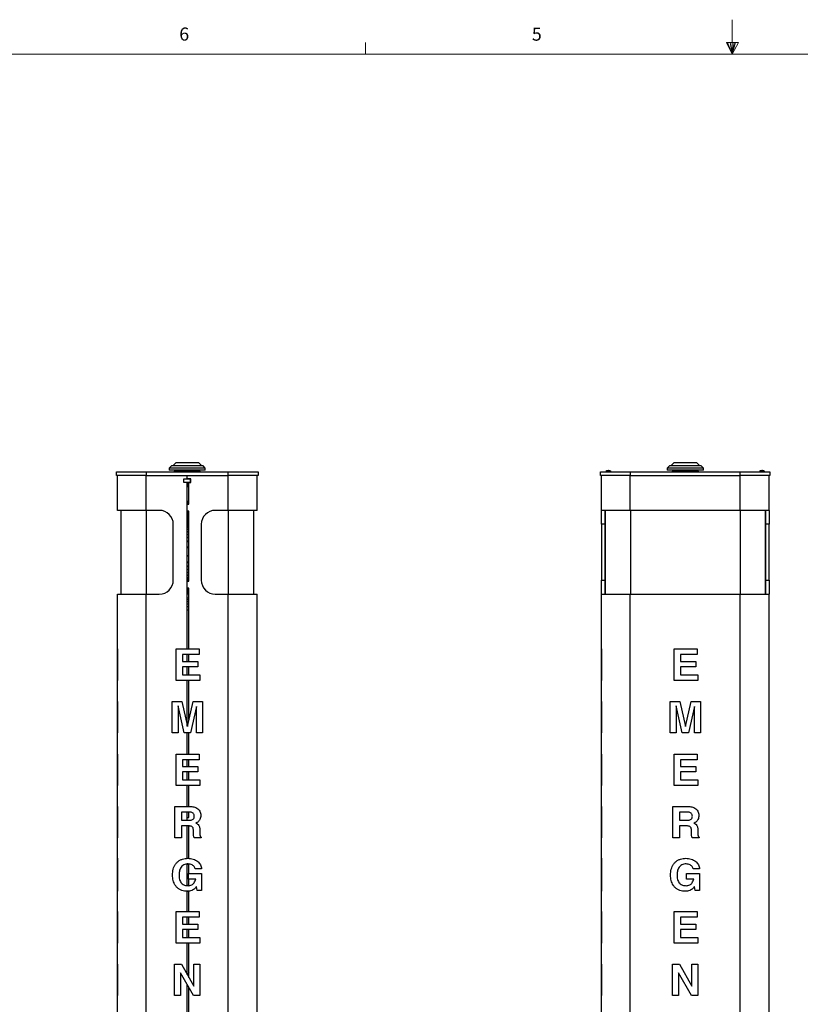
# Model space of a CAD drawing. Units: inches. Extents: x 0.3 to 22, y 0.2 to 16.9.
# Drawn here: x 5.9 to 11.5, y 9.9 to 16.9 of the extents above; entities that cross this region are included whole.
import ezdxf

# ---------------------------------------------------------------- set-up
doc = ezdxf.new("R2010")
doc.units = ezdxf.units.IN
doc.header["$MEASUREMENT"] = 0
doc.styles.add('SLDTEXTSTYLE0', font='TXT', dxfattribs={"width": 0.75})

msp = doc.modelspace()

# ---------------------------------------------------------------- linework, layer by layer
at = {"color": 7, "linetype": 'Continuous', "lineweight": 18}
for p, q in [((11.0229, 16.6606), (11.0229, 16.9083)), ((8.3979, 16.6606), (8.3979, 16.7454)), ((10.9809, 16.7462), (11.067, 16.7462)), ((11.0229, 16.6606), (10.9809, 16.7462)), ((11.0229, 16.6606), (10.9891, 16.7462)), ((11.0229, 16.6606), (11.0086, 16.7462)), ((11.0229, 16.6606), (11.0358, 16.7462)), ((11.0229, 16.6606), (11.046, 16.7462)), ((11.0229, 16.6606), (11.067, 16.7462)), ((0.5229, 16.6606), (21.5229, 16.6606))]:
    msp.add_line(p, q, dxfattribs=at)
at = {"color": 7, "linetype": 'Continuous', "lineweight": 25}
for p, q in [((7.0088, 13.7137), (6.9939, 13.6985)), ((6.9939, 13.6985), (6.9939, 13.684)), ((7.2518, 13.6985), (6.9939, 13.6985)), ((7.2518, 13.684), (6.9939, 13.684)), ((7.2368, 13.7137), (7.0088, 13.7137)), ((7.0409, 13.7355), (7.0195, 13.7137)), ((7.0349, 13.684), (7.0297, 13.6749)), ((7.0297, 13.6749), (7.0297, 13.6709)), ((7.1056, 13.6749), (7.0297, 13.6749)), ((7.2047, 13.7355), (7.0409, 13.7355)), ((7.1049, 13.6744), (7.1405, 13.6744)), ((7.1197, 13.68), (7.1199, 13.6783)), ((7.1215, 13.679), (7.1215, 13.68)), ((7.1257, 13.68), (7.1257, 13.6798)), ((7.216, 13.6749), (7.1399, 13.6749)), ((7.2262, 13.7137), (7.2047, 13.7355)), ((7.216, 13.6749), (7.2107, 13.684)), ((7.216, 13.6709), (7.216, 13.6749)), ((7.2518, 13.6985), (7.2368, 13.7137)), ((7.2518, 13.684), (7.2518, 13.6985)), ((10.1189, 13.6744), (10.1532, 13.6744)), ((10.134, 13.6783), (10.1338, 13.68)), ((10.1355, 13.68), (10.1356, 13.679)), ((10.1397, 13.6798), (10.1398, 13.68)), ((10.1532, 13.6744), (10.1546, 13.6744)), ((10.573, 13.7137), (10.5581, 13.6985)), ((10.5581, 13.6985), (10.5581, 13.684)), ((10.7901, 13.6985), (10.5581, 13.6985)), ((10.7901, 13.684), (10.5581, 13.684)), ((10.7781, 13.7137), (10.573, 13.7137)), ((10.6051, 13.7355), (10.5837, 13.7137)), ((10.5991, 13.684), (10.5939, 13.6749)), ((10.5939, 13.6749), (10.5939, 13.6709)), ((10.7614, 13.6749), (10.5939, 13.6749)), ((10.7525, 13.7355), (10.6051, 13.7355)), ((10.7689, 13.7355), (10.7525, 13.7355)), ((10.7802, 13.6749), (10.7614, 13.6749)), ((10.7904, 13.7137), (10.7689, 13.7355)), ((10.7802, 13.6749), (10.7749, 13.684)), ((10.801, 13.7137), (10.7781, 13.7137)), ((10.7802, 13.6709), (10.7802, 13.6749)), ((10.816, 13.6985), (10.7901, 13.6985)), ((10.816, 13.684), (10.7901, 13.684)), ((10.816, 13.6985), (10.801, 13.7137)), ((10.816, 13.684), (10.816, 13.6985)), ((11.2189, 13.6744), (11.2546, 13.6744)), ((11.2338, 13.68), (11.2338, 13.6798)), ((11.2379, 13.679), (11.238, 13.68)), ((11.2398, 13.68), (11.2396, 13.6783)), ((6.6165, 13.6459), (6.6165, 13.6709)), ((6.6165, 13.6709), (6.8289, 13.6709)), ((6.8289, 13.6459), (6.6165, 13.6459)), ((6.6227, 13.3959), (6.6227, 13.6459)), ((6.8289, 13.6709), (6.8289, 13.6459)), ((6.8289, 13.6709), (7.4165, 13.6709)), ((6.8289, 13.6459), (7.4165, 13.6459)), ((6.829, 13.3959), (6.829, 13.6459)), ((7.0977, 13.6219), (7.1227, 13.6219)), ((7.0977, 13.5949), (7.0977, 13.6219)), ((7.0977, 13.6209), (7.0987, 13.6209)), ((7.0987, 13.5959), (7.0987, 13.6209)), ((7.0987, 13.6209), (7.1467, 13.6209)), ((7.1041, 13.6728), (7.1041, 13.6709)), ((7.1041, 13.6728), (7.1414, 13.6728)), ((7.1132, 13.6219), (7.1132, 13.6209)), ((7.1227, 13.6219), (7.1227, 13.6459)), ((7.1477, 13.6219), (7.1227, 13.6219)), ((7.1322, 13.6209), (7.1322, 13.6219)), ((7.1414, 13.6709), (7.1414, 13.6728)), ((7.1467, 13.5959), (7.1467, 13.6209)), ((7.1467, 13.6209), (7.1477, 13.6209)), ((7.1477, 13.5949), (7.1477, 13.6219)), ((7.4165, 13.6459), (7.4165, 13.6709)), ((7.4165, 13.6709), (7.629, 13.6709)), ((7.629, 13.6459), (7.4165, 13.6459)), ((7.4165, 13.3959), (7.4165, 13.6459)), ((7.6227, 13.3959), (7.6227, 13.6459)), ((7.629, 13.6709), (7.629, 13.6459)), ((10.0805, 13.6459), (10.0805, 13.6709)), ((10.0805, 13.6709), (10.293, 13.6709)), ((10.293, 13.6459), (10.0805, 13.6459)), ((10.0868, 13.3959), (10.0868, 13.6459)), ((10.1181, 13.6728), (10.1181, 13.6709)), ((10.1181, 13.6728), (10.1539, 13.6728)), ((10.1539, 13.6728), (10.1554, 13.6728)), ((10.1554, 13.6709), (10.1554, 13.6728)), ((10.293, 13.6709), (10.293, 13.6459)), ((10.293, 13.6709), (11.0806, 13.6709)), ((10.293, 13.6459), (11.0806, 13.6459)), ((10.293, 13.3959), (10.293, 13.6459)), ((11.0805, 13.3959), (11.0805, 13.6459)), ((11.0806, 13.6459), (11.0806, 13.6709)), ((11.0806, 13.6709), (11.293, 13.6709)), ((11.293, 13.6459), (11.0806, 13.6459)), ((11.2181, 13.6728), (11.2181, 13.6709)), ((11.2181, 13.6728), (11.2554, 13.6728)), ((11.2554, 13.6709), (11.2554, 13.6728)), ((11.2868, 13.3959), (11.2868, 13.6459)), ((11.293, 13.6709), (11.293, 13.6459)), ((7.0987, 13.5959), (7.0977, 13.5959)), ((7.1227, 13.5949), (7.0977, 13.5949)), ((7.1467, 13.5959), (7.0987, 13.5959)), ((7.1132, 13.5959), (7.1132, 13.5949)), ((7.1227, 12.4035), (7.1227, 13.5949)), ((7.1227, 13.5669), (7.1322, 13.5669)), ((7.1322, 13.5669), (7.1322, 13.5959)), ((7.1347, 13.4409), (7.1347, 13.5949)), ((7.1347, 13.5949), (7.1477, 13.5949)), ((7.1477, 13.5959), (7.1467, 13.5959)), ((6.829, 13.3959), (6.6227, 13.3959)), ((6.6477, 13.3959), (6.6477, 12.7959)), ((6.8289, 13.3959), (6.8289, 12.7959)), ((6.9227, 13.3959), (6.829, 13.3959)), ((7.1258, 13.4584), (7.1227, 13.4584)), ((7.1227, 13.3909), (7.1227, 13.4389)), ((7.1237, 13.4399), (7.1337, 13.4399)), ((7.1347, 13.4584), (7.1258, 13.4584)), ((7.1258, 13.4399), (7.1258, 13.4584)), ((7.4165, 13.3959), (7.3227, 13.3959)), ((7.6227, 13.3959), (7.4165, 13.3959)), ((7.4165, 13.3959), (7.4165, 12.7959)), ((7.5977, 13.3959), (7.5977, 12.7959)), ((10.293, 13.3959), (10.0868, 13.3959)), ((10.0868, 13.2959), (10.0868, 13.3959)), ((10.1118, 13.3959), (10.1118, 13.2959)), ((10.1133, 13.3959), (10.1133, 12.7959)), ((11.0805, 13.3959), (10.293, 13.3959)), ((10.2945, 13.3959), (10.2945, 12.7959)), ((11.0791, 13.3959), (11.0791, 12.7959)), ((11.2868, 13.3959), (11.0805, 13.3959)), ((11.2603, 13.3959), (11.2603, 12.7959)), ((11.2618, 13.2959), (11.2618, 13.3959)), ((11.2868, 13.3959), (11.2868, 13.2959)), ((7.1258, 13.3584), (7.1227, 13.3584)), ((7.1347, 13.3565), (7.1227, 13.3565)), ((7.1347, 13.3527), (7.1227, 13.3527)), ((7.1347, 13.3438), (7.1227, 13.3438)), ((7.1347, 13.3402), (7.1227, 13.3402)), ((7.1347, 13.3308), (7.1227, 13.3308)), ((7.1347, 13.3267), (7.1227, 13.3267)), ((7.1337, 13.3899), (7.1237, 13.3899)), ((7.1258, 13.3584), (7.1258, 13.3899)), ((7.1347, 13.3584), (7.1258, 13.3584)), ((7.1347, 12.8909), (7.1347, 13.3889)), ((7.0227, 12.8959), (7.0227, 13.2959)), ((7.1347, 13.3175), (7.1227, 13.3175)), ((7.1347, 13.3138), (7.1227, 13.3138)), ((7.1347, 13.3041), (7.1227, 13.3041)), ((7.1347, 13.3018), (7.1227, 13.3018)), ((7.1227, 13.3011), (7.1347, 13.3011)), ((7.1347, 13.3004), (7.1227, 13.3004)), ((7.1347, 13.3), (7.1227, 13.3)), ((7.1347, 13.2898), (7.1227, 13.2898)), ((7.1347, 13.287), (7.1227, 13.287)), ((7.1227, 13.287), (7.1347, 13.287)), ((7.1347, 13.2868), (7.1227, 13.2868)), ((7.1347, 13.286), (7.1227, 13.286)), ((7.1347, 13.2743), (7.1227, 13.2743)), ((7.1347, 13.271), (7.1227, 13.271)), ((7.1347, 13.2596), (7.1227, 13.2596)), ((7.1347, 13.2563), (7.1227, 13.2563)), ((7.2227, 13.2959), (7.2227, 12.8959)), ((10.1118, 13.2959), (10.0868, 13.2959)), ((10.0868, 13.2959), (10.0868, 12.8959)), ((10.1118, 13.2959), (10.1118, 12.8959)), ((11.2868, 13.2959), (11.2618, 13.2959)), ((11.2618, 12.8959), (11.2618, 13.2959)), ((11.2868, 12.8959), (11.2868, 13.2959)), ((7.1347, 13.2427), (7.1227, 13.2427)), ((7.1347, 13.2395), (7.1227, 13.2395)), ((7.1347, 13.2226), (7.1227, 13.2226)), ((7.1347, 13.2195), (7.1227, 13.2195)), ((7.1347, 13.2013), (7.1227, 13.2013)), ((7.1347, 13.198), (7.1227, 13.198)), ((7.1347, 13.176), (7.1227, 13.176)), ((7.1347, 13.1712), (7.1227, 13.1712)), ((7.1347, 13.1313), (7.1227, 13.1313)), ((7.1347, 13.1265), (7.1227, 13.1265)), ((7.1347, 13.0707), (7.1227, 13.0707)), ((7.1227, 13.0703), (7.1347, 13.0703)), ((7.1347, 13.0695), (7.1227, 13.0695)), ((7.1347, 13.0684), (7.1227, 13.0684)), ((7.1347, 13.0238), (7.1227, 13.0238)), ((7.1227, 13.0232), (7.1347, 13.0232)), ((7.1347, 13.023), (7.1227, 13.023)), ((7.1347, 13.0229), (7.1227, 13.0229)), ((7.1347, 13.0209), (7.1227, 13.0209)), ((7.1347, 12.9953), (7.1227, 12.9953)), ((7.1227, 12.9947), (7.1347, 12.9947)), ((7.1347, 12.9946), (7.1227, 12.9946)), ((7.1347, 12.9945), (7.1227, 12.9945)), ((7.1347, 12.9926), (7.1227, 12.9926)), ((7.1347, 12.9715), (7.1227, 12.9715)), ((7.1347, 12.9698), (7.1227, 12.9698)), ((7.1347, 12.951), (7.1227, 12.951)), ((7.1347, 12.9481), (7.1227, 12.9481)), ((7.1347, 12.9317), (7.1227, 12.9317)), ((7.1347, 12.929), (7.1227, 12.929)), ((7.1347, 12.9143), (7.1227, 12.9143)), ((7.1347, 12.9114), (7.1227, 12.9114)), ((7.1258, 12.9084), (7.1227, 12.9084)), ((7.1347, 12.9084), (7.1258, 12.9084)), ((7.1258, 12.8899), (7.1258, 12.9084)), ((7.1227, 12.8409), (7.1227, 12.8889)), ((7.1237, 12.8899), (7.1337, 12.8899)), ((7.1337, 12.8399), (7.1237, 12.8399)), ((7.1258, 12.8084), (7.1258, 12.8399)), ((7.1347, 12.4035), (7.1347, 12.8389)), ((10.0868, 12.8959), (10.1118, 12.8959)), ((10.0868, 12.7959), (10.0868, 12.8959)), ((10.1118, 12.8959), (10.1118, 12.7959)), ((11.2618, 12.8959), (11.2868, 12.8959)), ((11.2618, 12.7959), (11.2618, 12.8959)), ((11.2868, 12.8959), (11.2868, 12.7959)), ((6.6227, 7.7584), (6.6227, 12.7959)), ((6.6227, 12.7959), (6.829, 12.7959)), ((6.829, 7.7584), (6.829, 12.7959)), ((6.829, 12.7959), (6.9227, 12.7959)), ((7.1258, 12.8084), (7.1227, 12.8084)), ((7.1351, 12.8052), (7.1227, 12.8052)), ((7.1347, 12.7952), (7.1227, 12.7952)), ((7.1347, 12.7951), (7.1227, 12.7951)), ((7.1347, 12.7667), (7.1227, 12.7667)), ((7.1347, 12.8084), (7.1258, 12.8084)), ((7.3227, 12.7959), (7.4165, 12.7959)), ((7.4165, 7.7584), (7.4165, 12.7959)), ((7.4165, 12.7959), (7.6227, 12.7959)), ((7.6227, 7.7584), (7.6227, 12.7959)), ((10.0868, 7.7584), (10.0868, 12.7959)), ((10.0868, 12.7959), (10.293, 12.7959)), ((10.293, 7.7584), (10.293, 12.7959)), ((10.293, 12.7959), (11.0805, 12.7959)), ((11.0805, 7.7584), (11.0805, 12.7959)), ((11.0805, 12.7959), (11.2868, 12.7959)), ((11.2868, 7.7584), (11.2868, 12.7959)), ((7.1347, 12.7543), (7.1227, 12.7543)), ((7.1347, 12.7401), (7.1227, 12.7401)), ((7.1227, 12.7272), (7.1347, 12.7272)), ((7.1227, 12.7084), (7.1347, 12.7084)), ((7.1227, 12.6834), (7.1347, 12.6834)), ((6.6222, 12.4035), (6.6227, 12.4035)), ((6.6222, 12.4035), (6.6222, 12.3631)), ((6.6222, 12.3631), (6.6227, 12.3631)), ((6.6222, 12.3631), (6.6222, 12.3141)), ((7.0434, 12.1785), (7.0434, 12.4035)), ((7.0434, 12.4035), (7.2078, 12.4035)), ((7.2078, 12.3631), (7.0895, 12.3631)), ((7.0895, 12.3631), (7.0895, 12.3141)), ((7.1227, 12.3141), (7.1227, 12.3631)), ((7.1347, 12.3141), (7.1347, 12.3631)), ((7.2078, 12.4035), (7.2078, 12.3631)), ((7.6232, 12.4035), (7.6227, 12.4035)), ((7.6232, 12.1785), (7.6232, 12.4035)), ((10.0863, 12.4035), (10.0868, 12.4035)), ((10.0863, 12.4035), (10.0863, 12.3631)), ((10.0863, 12.3631), (10.0868, 12.3631)), ((10.0863, 12.3631), (10.0863, 12.3141)), ((10.6074, 12.1785), (10.6074, 12.4035)), ((10.6074, 12.4035), (10.7719, 12.4035)), ((10.7719, 12.3631), (10.6536, 12.3631)), ((10.6536, 12.3631), (10.6536, 12.3141)), ((10.7719, 12.4035), (10.7719, 12.3631)), ((11.2873, 12.4035), (11.2868, 12.4035)), ((11.2873, 12.1785), (11.2873, 12.4035)), ((6.6222, 12.3141), (6.6227, 12.3141)), ((6.6222, 12.3141), (6.6222, 12.2766)), ((6.6222, 12.2766), (6.6227, 12.2766)), ((6.6222, 12.2766), (6.6222, 12.2189)), ((7.0895, 12.3141), (7.1992, 12.3141)), ((7.1992, 12.2766), (7.0895, 12.2766)), ((7.0895, 12.2766), (7.0895, 12.2189)), ((7.1227, 12.2189), (7.1227, 12.2766)), ((7.1347, 12.2189), (7.1347, 12.2766)), ((7.1992, 12.3141), (7.1992, 12.2766)), ((10.0863, 12.3141), (10.0868, 12.3141)), ((10.0863, 12.3141), (10.0863, 12.2766)), ((10.0863, 12.2766), (10.0868, 12.2766)), ((10.0863, 12.2766), (10.0863, 12.2189)), ((10.6536, 12.3141), (10.7632, 12.3141)), ((10.7632, 12.2766), (10.6536, 12.2766)), ((10.6536, 12.2766), (10.6536, 12.2189)), ((10.7632, 12.3141), (10.7632, 12.2766)), ((6.6222, 12.2189), (6.6227, 12.2189)), ((6.6222, 12.2189), (6.6222, 12.1785)), ((7.0895, 12.2189), (7.2136, 12.2189)), ((7.2136, 12.2189), (7.2136, 12.1785)), ((10.0863, 12.2189), (10.0863, 12.1785)), ((10.0863, 12.2189), (10.0868, 12.2189)), ((10.6536, 12.2189), (10.7776, 12.2189)), ((10.7776, 12.2189), (10.7776, 12.1785)), ((6.6222, 12.1785), (6.6227, 12.1785)), ((7.2136, 12.1785), (7.0434, 12.1785)), ((7.1227, 11.852), (7.1227, 12.1785)), ((7.1347, 11.8988), (7.1347, 12.1785)), ((7.6232, 12.1785), (7.6227, 12.1785)), ((10.0863, 12.1785), (10.0868, 12.1785)), ((10.7776, 12.1785), (10.6074, 12.1785)), ((11.2873, 12.1785), (11.2868, 12.1785)), ((6.6222, 12.0274), (6.6222, 11.8024)), ((6.6222, 12.0274), (6.6227, 12.0274)), ((7.0145, 11.8024), (7.0145, 12.0274)), ((7.0145, 12.0274), (7.0826, 12.0274)), ((7.0579, 11.9957), (7.0578, 11.9957)), ((7.0578, 11.9957), (7.0578, 11.8024)), ((7.0997, 11.8024), (7.0579, 11.9957)), ((7.0826, 12.0274), (7.1234, 11.8488)), ((7.1234, 11.8488), (7.1637, 12.0274)), ((7.1876, 11.9916), (7.1457, 11.8024)), ((7.1637, 12.0274), (7.2309, 12.0274)), ((7.1876, 11.8024), (7.1876, 11.9916)), ((7.2309, 12.0274), (7.2309, 11.8024)), ((7.6232, 12.0274), (7.6227, 12.0274)), ((7.6232, 11.8024), (7.6232, 12.0274)), ((10.0863, 12.0274), (10.0868, 12.0274)), ((10.0863, 12.0274), (10.0863, 11.8024)), ((10.5786, 11.8024), (10.5786, 12.0274)), ((10.5786, 12.0274), (10.6466, 12.0274)), ((10.6638, 11.8024), (10.6219, 11.9957)), ((10.6219, 11.9957), (10.6219, 11.9957)), ((10.6219, 11.9957), (10.6219, 11.8024)), ((10.6466, 12.0274), (10.6875, 11.8488)), ((10.6875, 11.8488), (10.7278, 12.0274)), ((10.7517, 11.9916), (10.7097, 11.8024)), ((10.7278, 12.0274), (10.7949, 12.0274)), ((10.7517, 11.8024), (10.7517, 11.9916)), ((10.7949, 12.0274), (10.7949, 11.8024)), ((11.2873, 12.0274), (11.2868, 12.0274)), ((11.2873, 11.8024), (11.2873, 12.0274)), ((7.1242, 11.852), (7.1227, 11.8584)), ((6.6222, 11.8024), (6.6227, 11.8024)), ((7.0578, 11.8024), (7.0145, 11.8024)), ((7.1457, 11.8024), (7.0997, 11.8024)), ((7.1227, 11.6514), (7.1227, 11.8024)), ((7.1347, 11.6514), (7.1347, 11.8024)), ((7.2309, 11.8024), (7.1876, 11.8024)), ((7.6232, 11.8024), (7.6227, 11.8024)), ((10.0863, 11.8024), (10.0868, 11.8024)), ((10.6219, 11.8024), (10.5786, 11.8024)), ((10.7097, 11.8024), (10.6638, 11.8024)), ((10.7949, 11.8024), (10.7517, 11.8024)), ((11.2873, 11.8024), (11.2868, 11.8024)), ((6.6222, 11.6514), (6.6227, 11.6514)), ((6.6222, 11.6514), (6.6222, 11.611)), ((7.0434, 11.4264), (7.0434, 11.6514)), ((7.0434, 11.6514), (7.2078, 11.6514)), ((7.2078, 11.6514), (7.2078, 11.611)), ((7.6232, 11.6514), (7.6227, 11.6514)), ((7.6232, 11.4264), (7.6232, 11.6514)), ((10.0863, 11.6514), (10.0868, 11.6514)), ((10.0863, 11.6514), (10.0863, 11.611)), ((10.6074, 11.4264), (10.6074, 11.6514)), ((10.6074, 11.6514), (10.7719, 11.6514)), ((10.7719, 11.6514), (10.7719, 11.611)), ((11.2873, 11.6514), (11.2868, 11.6514)), ((11.2873, 11.4264), (11.2873, 11.6514)), ((6.6222, 11.611), (6.6227, 11.611)), ((6.6222, 11.611), (6.6222, 11.562)), ((6.6222, 11.562), (6.6227, 11.562)), ((6.6222, 11.562), (6.6222, 11.5245)), ((7.2078, 11.611), (7.0895, 11.611)), ((7.0895, 11.611), (7.0895, 11.562)), ((7.0895, 11.562), (7.1992, 11.562)), ((7.1227, 11.562), (7.1227, 11.611)), ((7.1347, 11.562), (7.1347, 11.611)), ((7.1992, 11.562), (7.1992, 11.5245)), ((10.0863, 11.611), (10.0868, 11.611)), ((10.0863, 11.611), (10.0863, 11.562)), ((10.0863, 11.562), (10.0868, 11.562)), ((10.0863, 11.562), (10.0863, 11.5245)), ((10.7719, 11.611), (10.6536, 11.611)), ((10.6536, 11.611), (10.6536, 11.562)), ((10.6536, 11.562), (10.7632, 11.562)), ((10.7632, 11.562), (10.7632, 11.5245)), ((6.6222, 11.5245), (6.6227, 11.5245)), ((6.6222, 11.5245), (6.6222, 11.4668)), ((7.1992, 11.5245), (7.0895, 11.5245)), ((7.0895, 11.5245), (7.0895, 11.4668)), ((7.1227, 11.4668), (7.1227, 11.5245)), ((7.1347, 11.4668), (7.1347, 11.5245)), ((10.0863, 11.5245), (10.0868, 11.5245)), ((10.0863, 11.5245), (10.0863, 11.4668)), ((10.7632, 11.5245), (10.6536, 11.5245)), ((10.6536, 11.5245), (10.6536, 11.4668)), ((6.6222, 11.4668), (6.6227, 11.4668)), ((6.6222, 11.4668), (6.6222, 11.4264)), ((6.6222, 11.4264), (6.6227, 11.4264)), ((7.2136, 11.4264), (7.0434, 11.4264)), ((7.0895, 11.4668), (7.2136, 11.4668)), ((7.1227, 11.2753), (7.1227, 11.4264)), ((7.1347, 11.2753), (7.1347, 11.4264)), ((7.2136, 11.4668), (7.2136, 11.4264)), ((7.6232, 11.4264), (7.6227, 11.4264)), ((10.0863, 11.4668), (10.0863, 11.4264)), ((10.0863, 11.4668), (10.0868, 11.4668)), ((10.0863, 11.4264), (10.0868, 11.4264)), ((10.7776, 11.4264), (10.6074, 11.4264)), ((10.6536, 11.4668), (10.7776, 11.4668)), ((10.7776, 11.4668), (10.7776, 11.4264)), ((11.2873, 11.4264), (11.2868, 11.4264)), ((6.6222, 11.2753), (6.6227, 11.2753)), ((6.6222, 11.2121), (6.6227, 11.2121)), ((7.0347, 11.0503), (7.0347, 11.2753)), ((7.0347, 11.2753), (7.148, 11.2753)), ((7.1381, 11.2349), (7.0809, 11.2349)), ((7.0809, 11.2349), (7.0809, 11.1773)), ((7.1227, 11.1773), (7.1227, 11.2349)), ((7.1347, 11.1971), (7.1347, 11.2349)), ((7.6232, 11.2753), (7.6227, 11.2753)), ((7.6232, 11.0503), (7.6232, 11.2753)), ((10.0863, 11.2753), (10.0868, 11.2753)), ((10.0863, 11.2121), (10.0868, 11.2121)), ((10.5988, 11.0503), (10.5988, 11.2753)), ((10.5988, 11.2753), (10.712, 11.2753)), ((10.7021, 11.2349), (10.6449, 11.2349)), ((10.6449, 11.2349), (10.6449, 11.1773)), ((11.2873, 11.2753), (11.2868, 11.2753)), ((11.2873, 11.0503), (11.2873, 11.2753)), ((6.6222, 11.1643), (6.6227, 11.1643)), ((6.6222, 11.1575), (6.6227, 11.1575)), ((6.6222, 11.1538), (6.6227, 11.1538)), ((7.0809, 11.1773), (7.1362, 11.1773)), ((7.1288, 11.1369), (7.0809, 11.1369)), ((7.0809, 11.1369), (7.0809, 11.0503)), ((7.1227, 11.1773), (7.1227, 11.1951)), ((7.1227, 10.9047), (7.1227, 11.1369)), ((7.1237, 11.1961), (7.1337, 11.1961)), ((10.0863, 11.1643), (10.0868, 11.1643)), ((10.0863, 11.1575), (10.0868, 11.1575)), ((10.0863, 11.1538), (10.0868, 11.1538)), ((10.6449, 11.1773), (10.7002, 11.1773)), ((10.6929, 11.1369), (10.6449, 11.1369)), ((10.6449, 11.1369), (10.6449, 11.0503)), ((6.6222, 11.1155), (6.6227, 11.1155)), ((6.6222, 11.1155), (6.6222, 11.0789)), ((6.6222, 11.0789), (6.6227, 11.0789)), ((7.1347, 10.9046), (7.1347, 11.1366)), ((7.1665, 11.0893), (7.1663, 11.1096)), ((7.2119, 11.1155), (7.2129, 11.0789)), ((10.0863, 11.1155), (10.0868, 11.1155)), ((10.0863, 11.1155), (10.0863, 11.0789)), ((10.0863, 11.0789), (10.0868, 11.0789)), ((10.7306, 11.0893), (10.7303, 11.1096)), ((10.776, 11.1155), (10.777, 11.0789)), ((6.6222, 11.0561), (6.6227, 11.0561)), ((6.6222, 11.0561), (6.6222, 11.0503)), ((6.6222, 11.0503), (6.6227, 11.0503)), ((7.0809, 11.0503), (7.0347, 11.0503)), ((7.2229, 11.0503), (7.1713, 11.0503)), ((7.2228, 11.0561), (7.2229, 11.0503)), ((7.6232, 11.0503), (7.6227, 11.0503)), ((10.0863, 11.0561), (10.0868, 11.0561)), ((10.0863, 11.0561), (10.0863, 11.0503)), ((10.0863, 11.0503), (10.0868, 11.0503)), ((10.6449, 11.0503), (10.5988, 11.0503)), ((10.7869, 11.0503), (10.7353, 11.0503)), ((10.7869, 11.0561), (10.7869, 11.0503)), ((11.2873, 11.0503), (11.2868, 11.0503)), ((6.6222, 10.905), (6.6227, 10.905)), ((7.1242, 10.9048), (7.1227, 10.9049)), ((7.1227, 10.7093), (7.1227, 10.864)), ((7.1242, 10.8641), (7.1347, 10.8631)), ((7.1347, 10.7954), (7.1347, 10.864)), ((7.6232, 10.905), (7.6227, 10.905)), ((10.0863, 10.905), (10.0868, 10.905)), ((11.2873, 10.905), (11.2868, 10.905)), ((6.6222, 10.83), (6.6227, 10.83)), ((6.6222, 10.7954), (6.6227, 10.7954)), ((6.6222, 10.7954), (6.6222, 10.6743)), ((7.1315, 10.755), (7.1315, 10.7954)), ((7.1315, 10.7954), (7.2245, 10.7954)), ((7.2251, 10.83), (7.179, 10.83)), ((7.2245, 10.7954), (7.2245, 10.6743)), ((7.6232, 10.7856), (7.6227, 10.7856)), ((10.0863, 10.83), (10.0868, 10.83)), ((10.0863, 10.7954), (10.0868, 10.7954)), ((10.0863, 10.7954), (10.0863, 10.6743)), ((10.6955, 10.755), (10.6955, 10.7954)), ((10.6955, 10.7954), (10.7885, 10.7954)), ((10.7892, 10.83), (10.743, 10.83)), ((10.7885, 10.7954), (10.7885, 10.6743)), ((11.2873, 10.7856), (11.2868, 10.7856)), ((7.1834, 10.755), (7.1315, 10.755)), ((7.1347, 10.7095), (7.1347, 10.755)), ((7.1834, 10.7546), (7.1834, 10.755)), ((10.7475, 10.755), (10.6955, 10.755)), ((10.7475, 10.7546), (10.7475, 10.755)), ((6.6222, 10.6743), (6.6227, 10.6743)), ((6.6222, 10.6685), (6.6227, 10.6685)), ((7.1227, 10.5232), (7.1227, 10.6685)), ((7.1255, 10.6685), (7.1347, 10.6692)), ((7.1347, 10.5232), (7.1347, 10.6695)), ((7.189, 10.7032), (7.1863, 10.6996)), ((7.1935, 10.6743), (7.189, 10.7032)), ((7.2245, 10.6743), (7.1935, 10.6743)), ((7.6232, 10.6685), (7.6227, 10.6685)), ((10.0863, 10.6743), (10.0868, 10.6743)), ((10.0863, 10.6685), (10.0868, 10.6685)), ((10.753, 10.7032), (10.7503, 10.6996)), ((10.7576, 10.6743), (10.753, 10.7032)), ((10.7885, 10.6743), (10.7576, 10.6743)), ((11.2873, 10.6685), (11.2868, 10.6685)), ((6.6222, 10.5232), (6.6227, 10.5232)), ((6.6222, 10.5232), (6.6222, 10.4828)), ((7.0434, 10.2982), (7.0434, 10.5232)), ((7.0434, 10.5232), (7.2078, 10.5232)), ((7.2078, 10.5232), (7.2078, 10.4828)), ((7.6232, 10.5232), (7.6227, 10.5232)), ((7.6232, 10.2982), (7.6232, 10.5232)), ((10.0863, 10.5232), (10.0868, 10.5232)), ((10.0863, 10.5232), (10.0863, 10.4828)), ((10.6074, 10.2982), (10.6074, 10.5232)), ((10.6074, 10.5232), (10.7719, 10.5232)), ((10.7719, 10.5232), (10.7719, 10.4828)), ((11.2873, 10.5232), (11.2868, 10.5232)), ((11.2873, 10.2982), (11.2873, 10.5232)), ((6.6222, 10.4828), (6.6227, 10.4828)), ((6.6222, 10.4828), (6.6222, 10.4338)), ((6.6222, 10.4338), (6.6227, 10.4338)), ((6.6222, 10.4338), (6.6222, 10.3963)), ((7.2078, 10.4828), (7.0895, 10.4828)), ((7.0895, 10.4828), (7.0895, 10.4338)), ((7.0895, 10.4338), (7.1992, 10.4338)), ((7.1227, 10.4338), (7.1227, 10.4828)), ((7.1347, 10.4338), (7.1347, 10.4828)), ((7.1992, 10.4338), (7.1992, 10.3963)), ((10.0863, 10.4828), (10.0868, 10.4828)), ((10.0863, 10.4828), (10.0863, 10.4338)), ((10.0863, 10.4338), (10.0868, 10.4338)), ((10.0863, 10.4338), (10.0863, 10.3963)), ((10.7719, 10.4828), (10.6536, 10.4828)), ((10.6536, 10.4828), (10.6536, 10.4338)), ((10.6536, 10.4338), (10.7632, 10.4338)), ((10.7632, 10.4338), (10.7632, 10.3963)), ((6.6222, 10.3963), (6.6227, 10.3963)), ((6.6222, 10.3963), (6.6222, 10.3386)), ((7.1992, 10.3963), (7.0895, 10.3963)), ((7.0895, 10.3963), (7.0895, 10.3386)), ((7.1227, 10.3386), (7.1227, 10.3963)), ((7.1347, 10.3386), (7.1347, 10.3963)), ((10.0863, 10.3963), (10.0868, 10.3963)), ((10.0863, 10.3963), (10.0863, 10.3386)), ((10.7632, 10.3963), (10.6536, 10.3963)), ((10.6536, 10.3963), (10.6536, 10.3386)), ((6.6222, 10.3386), (6.6222, 10.2982)), ((6.6222, 10.3386), (6.6227, 10.3386)), ((6.6222, 10.2982), (6.6227, 10.2982)), ((7.2136, 10.2982), (7.0434, 10.2982)), ((7.0895, 10.3386), (7.2136, 10.3386)), ((7.1227, 10.073), (7.1227, 10.2982)), ((7.1347, 10.052), (7.1347, 10.2982)), ((7.2136, 10.3386), (7.2136, 10.2982)), ((7.6232, 10.2982), (7.6227, 10.2982)), ((10.0863, 10.3386), (10.0863, 10.2982)), ((10.0863, 10.3386), (10.0868, 10.3386)), ((10.0863, 10.2982), (10.0868, 10.2982)), ((10.7776, 10.2982), (10.6074, 10.2982)), ((10.6536, 10.3386), (10.7776, 10.3386)), ((10.7776, 10.3386), (10.7776, 10.2982)), ((11.2873, 10.2982), (11.2868, 10.2982)), ((6.6222, 10.1472), (6.6222, 9.9222)), ((6.6222, 10.1472), (6.6227, 10.1472)), ((7.0318, 9.9222), (7.0318, 10.1472)), ((7.0318, 10.1472), (7.0804, 10.1472)), ((7.1674, 9.9222), (7.0751, 10.0845)), ((7.0751, 10.0845), (7.0751, 9.9222)), ((7.0804, 10.1472), (7.1703, 9.9896)), ((7.1347, 10.089), (7.1242, 10.0705)), ((7.1703, 9.9896), (7.1703, 10.1472)), ((7.1703, 10.1472), (7.2136, 10.1472)), ((7.2136, 10.1472), (7.2136, 9.9222)), ((7.6232, 10.1472), (7.6227, 10.1472)), ((7.6232, 9.9222), (7.6232, 10.1472)), ((10.0863, 10.1472), (10.0863, 9.9222)), ((10.0863, 10.1472), (10.0868, 10.1472)), ((10.5959, 9.9222), (10.5959, 10.1472)), ((10.5959, 10.1472), (10.6445, 10.1472)), ((10.7315, 9.9222), (10.6392, 10.0845)), ((10.6392, 10.0845), (10.6392, 9.9222)), ((10.6445, 10.1472), (10.7344, 9.9896)), ((10.7344, 9.9896), (10.7344, 10.1472)), ((10.7344, 10.1472), (10.7776, 10.1472)), ((10.7776, 10.1472), (10.7776, 9.9222)), ((11.2873, 10.1472), (11.2868, 10.1472)), ((11.2873, 9.9222), (11.2873, 10.1472)), ((7.1227, 9.7764), (7.1227, 10.0008)), ((7.1227, 9.9957), (7.1242, 9.9983)), ((7.1347, 9.7764), (7.1347, 9.9797)), ((6.6222, 9.9222), (6.6227, 9.9222)), ((7.0751, 9.9222), (7.0318, 9.9222)), ((7.2136, 9.9222), (7.1674, 9.9222)), ((7.6232, 9.9222), (7.6227, 9.9222)), ((10.0863, 9.9222), (10.0868, 9.9222)), ((10.6392, 9.9222), (10.5959, 9.9222)), ((10.7776, 9.9222), (10.7315, 9.9222)), ((11.2873, 9.9222), (11.2868, 9.9222))]:
    msp.add_line(p, q, dxfattribs=at)
at = {"color": 7, "linetype": 'Continuous', "lineweight": 25, "flags": 128}
for points in [[(7.1215, 13.68), (7.1205, 13.6799), (7.1197, 13.6798)], [(10.1355, 13.68), (10.1346, 13.6799), (10.1338, 13.6798)], [(11.2397, 13.6798), (11.2389, 13.6799), (11.238, 13.68)]]:
    msp.add_lwpolyline(points, dxfattribs=at)
at = {"color": 7, "linetype": 'Continuous', "lineweight": 25}
for centre, radius, start, end in [((7.1061, 13.6728), 0.002, 125.89259, 180), ((7.1227, 13.6498), 0.0304, 101.00478, 125.89259), ((7.121, 13.6743), 0.00593, 102.91045, 137.40632), ((7.1186, 13.6471), 0.0313, 86.38976, 93.61024), ((7.1218, 13.6544), 0.0257, 94.67091, 101.00307), ((7.1255, 13.6731), 0.00717, 102.88149, 133.24422), ((7.1204, 13.6745), 0.0056, 65.84738, 78.94838), ((7.1217, 13.6533), 0.0268, 68.54429, 85.27918), ((7.1236, 13.6545), 0.0257, 68.10571, 85.32915), ((7.1227, 13.6498), 0.0304, 54.10741, 78.99522), ((7.1324, 13.6728), 0.00557, 81.43003, 98.56997), ((7.1394, 13.6728), 0.002, 0, 54.10741), ((10.1201, 13.6728), 0.002, 125.89259, 180), ((10.1368, 13.6498), 0.0304, 101.00478, 125.89259), ((10.1351, 13.6743), 0.00593, 102.91045, 137.40632), ((10.1327, 13.6471), 0.0313, 86.38976, 93.61024), ((10.1359, 13.6544), 0.0257, 94.67091, 101.00307), ((10.1396, 13.6731), 0.00717, 102.88149, 133.24422), ((10.1345, 13.6745), 0.0056, 65.84738, 78.94838), ((10.1358, 13.6533), 0.0268, 68.54429, 85.27918), ((10.1377, 13.6545), 0.0257, 68.10571, 85.32915), ((10.1368, 13.6498), 0.0304, 54.10741, 78.99522), ((10.1464, 13.6728), 0.00557, 81.43003, 98.56997), ((10.1534, 13.6728), 0.002, 0, 54.10741), ((11.2201, 13.6728), 0.002, 125.89259, 180), ((11.2368, 13.6498), 0.0304, 101.00478, 125.89259), ((11.2359, 13.6545), 0.0257, 94.67085, 111.89429), ((11.2271, 13.6728), 0.00557, 81.43003, 98.56997), ((11.2377, 13.6533), 0.0268, 94.72082, 111.45571), ((11.2339, 13.6731), 0.00717, 46.75578, 77.11851), ((11.2391, 13.6745), 0.0056, 101.05162, 114.15262), ((11.2408, 13.6471), 0.0313, 86.38976, 93.61024), ((11.2384, 13.6743), 0.00593, 42.59368, 77.08955), ((11.2377, 13.6544), 0.0257, 78.99693, 85.32909), ((11.2368, 13.6498), 0.0304, 54.10741, 78.99522), ((11.2534, 13.6728), 0.002, 0, 54.10741), ((6.9227, 13.2959), 0.1, 0, 90), ((7.1237, 13.4389), 0.001, 90, 180), ((7.1337, 13.4409), 0.001, 270, 0), ((7.3227, 13.2959), 0.1, 90, 180), ((7.1237, 13.3909), 0.001, 180, 270), ((7.1337, 13.3889), 0.001, 0, 90), ((6.9227, 12.8959), 0.1, 270, 0), ((7.1237, 12.8889), 0.001, 90, 180), ((7.1237, 12.8409), 0.001, 180, 270), ((7.1337, 12.8909), 0.001, 270, 0), ((7.1337, 12.8389), 0.001, 0, 90), ((7.3227, 12.8959), 0.1, 180, 270), ((7.1237, 11.1951), 0.001, 90, 180), ((7.1337, 11.1971), 0.001, 270, 0)]:
    msp.add_arc(centre, radius, start, end, dxfattribs=at)
for points, knots in [([(6.6222, 11.2753), (6.6222, 11.2751), (6.6222, 11.2748), (6.6222, 11.2713), (6.6222, 11.2649), (6.6222, 11.2553), (6.6222, 11.2428), (6.6222, 11.2279), (6.6222, 11.2174), (6.6222, 11.2121)], [0, 0, 0, 0, 0.140154, 0.2802395, 0.4202585, 0.5602581, 0.7067782, 0.8533079, 1, 1, 1, 1]), ([(6.6222, 11.2121), (6.6222, 11.207), (6.6222, 11.1968), (6.6222, 11.1831), (6.6222, 11.1718), (6.6222, 11.1668), (6.6222, 11.1643)], [0, 0, 0, 0, 0.280228, 0.560037, 0.780012, 1, 1, 1, 1]), ([(7.1732, 11.2062), (7.173, 11.2094), (7.1727, 11.2159), (7.1683, 11.2249), (7.16, 11.2313), (7.1495, 11.2345), (7.1419, 11.2348), (7.1381, 11.2349)], [0, 0, 0, 0, 0.186917, 0.373231, 0.559359, 0.779392, 1, 1, 1, 1]), ([(7.148, 11.2753), (7.153, 11.2751), (7.163, 11.2748), (7.1777, 11.2713), (7.1914, 11.2649), (7.2034, 11.2553), (7.2129, 11.2428), (7.2185, 11.2279), (7.2191, 11.2174), (7.2193, 11.2121)], [0, 0, 0, 0, 0.140154, 0.280239, 0.420259, 0.560258, 0.706778, 0.853308, 1, 1, 1, 1]), ([(7.2193, 11.2121), (7.2191, 11.207), (7.2187, 11.1968), (7.2142, 11.1831), (7.207, 11.1718), (7.2007, 11.1668), (7.1976, 11.1643)], [0, 0, 0, 0, 0.2802285, 0.5600365, 0.7800123, 1, 1, 1, 1]), ([(10.0863, 11.2753), (10.0863, 11.2751), (10.0863, 11.2748), (10.0863, 11.2713), (10.0863, 11.2649), (10.0863, 11.2553), (10.0863, 11.2428), (10.0863, 11.2279), (10.0863, 11.2174), (10.0863, 11.2121)], [0, 0, 0, 0, 0.140154, 0.280239, 0.420259, 0.560258, 0.706778, 0.853308, 1, 1, 1, 1]), ([(10.0863, 11.2121), (10.0863, 11.207), (10.0863, 11.1968), (10.0863, 11.1831), (10.0863, 11.1718), (10.0863, 11.1668), (10.0863, 11.1643)], [0, 0, 0, 0, 0.2802285, 0.5600365, 0.7800123, 1, 1, 1, 1]), ([(10.7372, 11.2062), (10.7371, 11.2094), (10.7367, 11.2159), (10.7323, 11.2249), (10.7241, 11.2313), (10.7135, 11.2345), (10.7059, 11.2348), (10.7021, 11.2349)], [0, 0, 0, 0, 0.186917, 0.373231, 0.559359, 0.779392, 1, 1, 1, 1]), ([(10.712, 11.2753), (10.7171, 11.2751), (10.7271, 11.2748), (10.7418, 11.2713), (10.7554, 11.2649), (10.7675, 11.2553), (10.7769, 11.2428), (10.7825, 11.2279), (10.7831, 11.2174), (10.7834, 11.2121)], [0, 0, 0, 0, 0.140154, 0.280239, 0.420259, 0.560258, 0.706778, 0.853308, 1, 1, 1, 1]), ([(10.7834, 11.2121), (10.7832, 11.207), (10.7828, 11.1968), (10.7782, 11.1831), (10.7711, 11.1718), (10.7648, 11.1668), (10.7616, 11.1643)], [0, 0, 0, 0, 0.280228, 0.560037, 0.780012, 1, 1, 1, 1]), ([(6.6222, 11.1643), (6.6222, 11.1628), (6.6222, 11.1601), (6.6222, 11.1583), (6.6222, 11.1575)], [0, 0, 0, 0, 0.559732, 1, 1, 1, 1]), ([(6.6222, 11.1575), (6.6222, 11.1568), (6.6222, 11.1558), (6.6222, 11.1544), (6.6222, 11.1538)], [0, 0, 0, 0, 0.559951, 1, 1, 1, 1]), ([(6.6222, 11.1538), (6.6222, 11.1513), (6.6222, 11.1464), (6.6222, 11.1359), (6.6222, 11.1254), (6.6222, 11.1188), (6.6222, 11.1155)], [0, 0, 0, 0, 0.2796666, 0.5592999, 0.7795821, 1, 1, 1, 1]), ([(7.1663, 11.1096), (7.1661, 11.1118), (7.1659, 11.1162), (7.164, 11.1227), (7.1604, 11.1284), (7.1544, 11.1329), (7.1465, 11.1354), (7.1377, 11.1367), (7.1318, 11.1368), (7.1288, 11.1369)], [0, 0, 0, 0, 0.1251452, 0.2501179, 0.374893, 0.4996834, 0.6662293, 0.8330969, 1, 1, 1, 1]), ([(7.1362, 11.1773), (7.1395, 11.1773), (7.1462, 11.1775), (7.1561, 11.1797), (7.1645, 11.1841), (7.1701, 11.1908), (7.1728, 11.1983), (7.1731, 11.2036), (7.1732, 11.2062)], [0, 0, 0, 0, 0.1870769, 0.3739627, 0.5601939, 0.7066032, 0.8531671, 1, 1, 1, 1]), ([(7.1976, 11.1643), (7.1952, 11.1628), (7.1911, 11.1601), (7.1865, 11.1583), (7.1845, 11.1575)], [0, 0, 0, 0, 0.559732, 1, 1, 1, 1]), ([(7.1845, 11.1575), (7.1859, 11.1568), (7.1885, 11.1558), (7.1909, 11.1544), (7.192, 11.1538)], [0, 0, 0, 0, 0.559951, 1, 1, 1, 1]), ([(7.192, 11.1538), (7.1954, 11.1513), (7.2023, 11.1464), (7.2083, 11.1359), (7.2113, 11.1254), (7.2117, 11.1188), (7.2119, 11.1155)], [0, 0, 0, 0, 0.279667, 0.5593, 0.779582, 1, 1, 1, 1]), ([(10.0863, 11.1643), (10.0863, 11.1628), (10.0863, 11.1601), (10.0863, 11.1583), (10.0863, 11.1575)], [0, 0, 0, 0, 0.559732, 1, 1, 1, 1]), ([(10.0863, 11.1575), (10.0863, 11.1568), (10.0863, 11.1558), (10.0863, 11.1544), (10.0863, 11.1538)], [0, 0, 0, 0, 0.559951, 1, 1, 1, 1]), ([(10.0863, 11.1538), (10.0863, 11.1513), (10.0863, 11.1464), (10.0863, 11.1359), (10.0863, 11.1254), (10.0863, 11.1188), (10.0863, 11.1155)], [0, 0, 0, 0, 0.279667, 0.5593, 0.779582, 1, 1, 1, 1]), ([(10.7303, 11.1096), (10.7302, 11.1118), (10.7299, 11.1162), (10.7281, 11.1227), (10.7245, 11.1284), (10.7184, 11.1329), (10.7106, 11.1354), (10.7018, 11.1367), (10.6959, 11.1368), (10.6929, 11.1369)], [0, 0, 0, 0, 0.1251452, 0.2501179, 0.374893, 0.4996834, 0.6662293, 0.8330969, 1, 1, 1, 1]), ([(10.7002, 11.1773), (10.7036, 11.1773), (10.7103, 11.1775), (10.7201, 11.1797), (10.7285, 11.1841), (10.7341, 11.1908), (10.7368, 11.1983), (10.7371, 11.2036), (10.7372, 11.2062)], [0, 0, 0, 0, 0.187077, 0.373963, 0.560194, 0.706603, 0.853167, 1, 1, 1, 1]), ([(10.7616, 11.1643), (10.7593, 11.1628), (10.7551, 11.1601), (10.7506, 11.1583), (10.7486, 11.1575)], [0, 0, 0, 0, 0.559732, 1, 1, 1, 1]), ([(10.7486, 11.1575), (10.75, 11.1568), (10.7525, 11.1558), (10.755, 11.1544), (10.756, 11.1538)], [0, 0, 0, 0, 0.559951, 1, 1, 1, 1]), ([(10.756, 11.1538), (10.7595, 11.1513), (10.7664, 11.1464), (10.7723, 11.1359), (10.7753, 11.1254), (10.7757, 11.1188), (10.776, 11.1155)], [0, 0, 0, 0, 0.2796666, 0.5592999, 0.7795821, 1, 1, 1, 1]), ([(6.6222, 11.0789), (6.6222, 11.0764), (6.6222, 11.0715), (6.6222, 11.0646), (6.6222, 11.059), (6.6222, 11.0571), (6.6222, 11.0561)], [0, 0, 0, 0, 0.280735, 0.56112, 0.78003, 1, 1, 1, 1]), ([(7.1713, 11.0503), (7.1702, 11.0539), (7.1682, 11.0609), (7.1671, 11.0741), (7.1667, 11.0835), (7.1665, 11.0893)], [0, 0, 0, 0, 0.279381, 0.559668, 1, 1, 1, 1]), ([(7.2129, 11.0789), (7.2131, 11.0764), (7.2133, 11.0715), (7.2142, 11.0646), (7.2177, 11.059), (7.2211, 11.0571), (7.2228, 11.0561)], [0, 0, 0, 0, 0.280735, 0.56112, 0.78003, 1, 1, 1, 1]), ([(10.0863, 11.0789), (10.0863, 11.0764), (10.0863, 11.0715), (10.0863, 11.0646), (10.0863, 11.059), (10.0863, 11.0571), (10.0863, 11.0561)], [0, 0, 0, 0, 0.280735, 0.56112, 0.78003, 1, 1, 1, 1]), ([(10.7353, 11.0503), (10.7343, 11.0539), (10.7322, 11.0609), (10.7311, 11.0741), (10.7308, 11.0835), (10.7306, 11.0893)], [0, 0, 0, 0, 0.279381, 0.559668, 1, 1, 1, 1]), ([(10.777, 11.0789), (10.7771, 11.0764), (10.7774, 11.0715), (10.7783, 11.0646), (10.7817, 11.059), (10.7852, 11.0571), (10.7869, 11.0561)], [0, 0, 0, 0, 0.280735, 0.56112, 0.78003, 1, 1, 1, 1]), ([(6.6222, 10.905), (6.6222, 10.9048), (6.6222, 10.9044), (6.6222, 10.9004), (6.6222, 10.8931), (6.6222, 10.883), (6.6222, 10.8713), (6.6222, 10.8587), (6.6222, 10.8448), (6.6222, 10.835), (6.6222, 10.83)], [0, 0, 0, 0, 0.140064, 0.280079, 0.420041, 0.559982, 0.669976, 0.779948, 0.889963, 1, 1, 1, 1]), ([(7.0174, 10.7856), (7.0176, 10.7924), (7.018, 10.8061), (7.0218, 10.8264), (7.0285, 10.8459), (7.039, 10.8638), (7.0525, 10.8792), (7.069, 10.8913), (7.0875, 10.8997), (7.1073, 10.9043), (7.1208, 10.9048), (7.1275, 10.905)], [0, 0, 0, 0, 0.112061, 0.224107, 0.336118, 0.448089, 0.560054, 0.670003, 0.779955, 0.88997, 1, 1, 1, 1]), ([(7.1295, 10.8647), (7.124, 10.8644), (7.1132, 10.8638), (7.0976, 10.8583), (7.0844, 10.8485), (7.0742, 10.8353), (7.0676, 10.8197), (7.0641, 10.8029), (7.0637, 10.7916), (7.0636, 10.7859)], [0, 0, 0, 0, 0.1400426, 0.2799119, 0.4197146, 0.559653, 0.7063385, 0.8531384, 1, 1, 1, 1]), ([(7.1275, 10.905), (7.1338, 10.9048), (7.1465, 10.9044), (7.1652, 10.9004), (7.1828, 10.8931), (7.1974, 10.883), (7.2089, 10.8713), (7.217, 10.8587), (7.2226, 10.8448), (7.2243, 10.835), (7.2251, 10.83)], [0, 0, 0, 0, 0.140064, 0.280079, 0.420041, 0.559982, 0.669976, 0.779948, 0.889963, 1, 1, 1, 1]), ([(7.179, 10.83), (7.1779, 10.834), (7.1758, 10.8419), (7.1671, 10.851), (7.1566, 10.8583), (7.1438, 10.8637), (7.1343, 10.8643), (7.1295, 10.8647)], [0, 0, 0, 0, 0.186076, 0.37271, 0.559692, 0.77984, 1, 1, 1, 1]), ([(7.6232, 10.7856), (7.6232, 10.7924), (7.6232, 10.8061), (7.6232, 10.8264), (7.6232, 10.8459), (7.6232, 10.8638), (7.6232, 10.8792), (7.6232, 10.8913), (7.6232, 10.8997), (7.6232, 10.9043), (7.6232, 10.9048), (7.6232, 10.905)], [0, 0, 0, 0, 0.112061, 0.2241074, 0.3361177, 0.4480887, 0.5600538, 0.6700032, 0.7799545, 0.8899695, 1, 1, 1, 1]), ([(10.0863, 10.905), (10.0863, 10.9048), (10.0863, 10.9044), (10.0863, 10.9004), (10.0863, 10.8931), (10.0863, 10.883), (10.0863, 10.8713), (10.0863, 10.8587), (10.0863, 10.8448), (10.0863, 10.835), (10.0863, 10.83)], [0, 0, 0, 0, 0.140064, 0.280079, 0.420041, 0.559982, 0.669976, 0.779948, 0.889963, 1, 1, 1, 1]), ([(10.5815, 10.7856), (10.5817, 10.7924), (10.582, 10.8061), (10.5859, 10.8264), (10.5926, 10.8459), (10.603, 10.8638), (10.6166, 10.8792), (10.633, 10.8913), (10.6516, 10.8997), (10.6713, 10.9043), (10.6848, 10.9048), (10.6915, 10.905)], [0, 0, 0, 0, 0.112061, 0.2241074, 0.3361177, 0.4480887, 0.5600538, 0.6700032, 0.7799545, 0.8899695, 1, 1, 1, 1]), ([(10.6935, 10.8647), (10.6881, 10.8644), (10.6772, 10.8638), (10.6617, 10.8583), (10.6484, 10.8485), (10.6383, 10.8353), (10.6317, 10.8197), (10.6281, 10.8029), (10.6278, 10.7916), (10.6276, 10.7859)], [0, 0, 0, 0, 0.140043, 0.279912, 0.419715, 0.559653, 0.706338, 0.853138, 1, 1, 1, 1]), ([(10.6915, 10.905), (10.6979, 10.9048), (10.7105, 10.9044), (10.7292, 10.9004), (10.7469, 10.8931), (10.7615, 10.883), (10.7729, 10.8713), (10.781, 10.8587), (10.7867, 10.8448), (10.7883, 10.835), (10.7892, 10.83)], [0, 0, 0, 0, 0.140064, 0.280079, 0.420041, 0.559982, 0.669976, 0.779948, 0.889963, 1, 1, 1, 1]), ([(10.743, 10.83), (10.742, 10.834), (10.7398, 10.8419), (10.7312, 10.851), (10.7206, 10.8583), (10.7079, 10.8637), (10.6983, 10.8643), (10.6935, 10.8647)], [0, 0, 0, 0, 0.186076, 0.37271, 0.559692, 0.77984, 1, 1, 1, 1]), ([(11.2873, 10.7856), (11.2873, 10.7924), (11.2873, 10.8061), (11.2873, 10.8264), (11.2873, 10.8459), (11.2873, 10.8638), (11.2873, 10.8792), (11.2873, 10.8913), (11.2873, 10.8997), (11.2873, 10.9043), (11.2873, 10.9048), (11.2873, 10.905)], [0, 0, 0, 0, 0.112061, 0.224107, 0.336118, 0.448089, 0.560054, 0.670003, 0.779955, 0.88997, 1, 1, 1, 1]), ([(6.6222, 10.8287), (6.6222, 10.8257), (6.6222, 10.8175), (6.6222, 10.8063), (6.6222, 10.7984), (6.6222, 10.7961)], [0, 0, 0, 0, 0.294555, 0.799131, 1, 1, 1, 1]), ([(7.1228, 10.6685), (7.1162, 10.6688), (7.1029, 10.6693), (7.0834, 10.6742), (7.0653, 10.6828), (7.0496, 10.6953), (7.0369, 10.7106), (7.0274, 10.728), (7.0213, 10.7466), (7.018, 10.766), (7.0176, 10.779), (7.0174, 10.7856)], [0, 0, 0, 0, 0.112031, 0.224039, 0.335979, 0.447908, 0.559866, 0.669854, 0.779876, 0.889936, 1, 1, 1, 1]), ([(7.0636, 10.7859), (7.0637, 10.7805), (7.064, 10.7698), (7.0669, 10.7539), (7.0725, 10.7387), (7.0812, 10.7263), (7.092, 10.7175), (7.1036, 10.7122), (7.116, 10.7093), (7.1244, 10.709), (7.1286, 10.7089)], [0, 0, 0, 0, 0.1401384, 0.2802229, 0.4201849, 0.5599797, 0.6699074, 0.7798823, 0.8899123, 1, 1, 1, 1]), ([(7.6232, 10.6685), (7.6232, 10.6688), (7.6232, 10.6693), (7.6232, 10.6742), (7.6232, 10.6828), (7.6232, 10.6953), (7.6232, 10.7106), (7.6232, 10.728), (7.6232, 10.7466), (7.6232, 10.766), (7.6232, 10.779), (7.6232, 10.7856)], [0, 0, 0, 0, 0.112031, 0.224039, 0.335979, 0.447908, 0.559866, 0.669854, 0.779876, 0.889936, 1, 1, 1, 1]), ([(10.0863, 10.8287), (10.0863, 10.8257), (10.0863, 10.8175), (10.0863, 10.8063), (10.0863, 10.7984), (10.0863, 10.7961)], [0, 0, 0, 0, 0.294555, 0.799131, 1, 1, 1, 1]), ([(10.6869, 10.6685), (10.6802, 10.6688), (10.6669, 10.6693), (10.6475, 10.6742), (10.6294, 10.6828), (10.6137, 10.6953), (10.6009, 10.7106), (10.5915, 10.728), (10.5854, 10.7466), (10.582, 10.766), (10.5817, 10.779), (10.5815, 10.7856)], [0, 0, 0, 0, 0.112031, 0.224039, 0.335979, 0.447908, 0.559866, 0.669854, 0.779876, 0.889936, 1, 1, 1, 1]), ([(10.6276, 10.7859), (10.6278, 10.7805), (10.6281, 10.7698), (10.631, 10.7539), (10.6366, 10.7387), (10.6453, 10.7263), (10.6561, 10.7175), (10.6676, 10.7122), (10.68, 10.7093), (10.6884, 10.709), (10.6927, 10.7089)], [0, 0, 0, 0, 0.140138, 0.280223, 0.420185, 0.55998, 0.669907, 0.779882, 0.889912, 1, 1, 1, 1]), ([(11.2873, 10.6685), (11.2873, 10.6688), (11.2873, 10.6693), (11.2873, 10.6742), (11.2873, 10.6828), (11.2873, 10.6953), (11.2873, 10.7106), (11.2873, 10.728), (11.2873, 10.7466), (11.2873, 10.766), (11.2873, 10.779), (11.2873, 10.7856)], [0, 0, 0, 0, 0.112031, 0.224039, 0.335979, 0.447908, 0.559866, 0.669854, 0.779876, 0.889936, 1, 1, 1, 1]), ([(7.1286, 10.7089), (7.1331, 10.7091), (7.1422, 10.7096), (7.1542, 10.714), (7.164, 10.7204), (7.1687, 10.7258), (7.171, 10.7285)], [0, 0, 0, 0, 0.2800864, 0.5598356, 0.7799037, 1, 1, 1, 1]), ([(7.171, 10.7285), (7.174, 10.733), (7.1794, 10.7412), (7.1822, 10.7505), (7.1834, 10.7546)], [0, 0, 0, 0, 0.559806, 1, 1, 1, 1]), ([(10.6927, 10.7089), (10.6972, 10.7091), (10.7063, 10.7096), (10.7183, 10.714), (10.7281, 10.7204), (10.7327, 10.7258), (10.7351, 10.7285)], [0, 0, 0, 0, 0.280086, 0.559836, 0.779904, 1, 1, 1, 1]), ([(10.7351, 10.7285), (10.7381, 10.733), (10.7434, 10.7412), (10.7462, 10.7505), (10.7475, 10.7546)], [0, 0, 0, 0, 0.559806, 1, 1, 1, 1]), ([(6.6222, 10.6736), (6.6222, 10.6722), (6.6222, 10.669), (6.6222, 10.6687), (6.6222, 10.6685)], [0, 0, 0, 0, 0.453181, 1, 1, 1, 1]), ([(7.1863, 10.6996), (7.1834, 10.696), (7.1775, 10.689), (7.1667, 10.6804), (7.1539, 10.6736), (7.139, 10.6692), (7.1282, 10.6688), (7.1228, 10.6685)], [0, 0, 0, 0, 0.186718, 0.373426, 0.560064, 0.779993, 1, 1, 1, 1]), ([(7.1347, 10.7103), (7.1339, 10.7101), (7.1305, 10.7092), (7.1269, 10.7092), (7.1242, 10.7092)], [0, 0, 0, 0, 0.23212, 1, 1, 1, 1]), ([(10.0863, 10.6736), (10.0863, 10.6722), (10.0863, 10.669), (10.0863, 10.6687), (10.0863, 10.6685)], [0, 0, 0, 0, 0.453184, 1, 1, 1, 1]), ([(10.7503, 10.6996), (10.7474, 10.696), (10.7416, 10.689), (10.7308, 10.6804), (10.7179, 10.6736), (10.703, 10.6692), (10.6923, 10.6688), (10.6869, 10.6685)], [0, 0, 0, 0, 0.186718, 0.373426, 0.560064, 0.779993, 1, 1, 1, 1])]:
    msp.add_open_spline(points, degree=3, knots=knots, dxfattribs=at)

# ---------------------------------------------------------------- texts
at = {"color": 7, "linetype": 'Continuous', "lineweight": 0, "char_height": 0.0937, "attachment_point": 1, "style": 'SLDTEXTSTYLE0'}
for s, insert in [('6', (7.0654, 16.8522)), ('5', (9.5886, 16.8517))]:
    msp.add_mtext(s, dxfattribs=dict(at, insert=insert))

doc.saveas('drawing.dxf')
